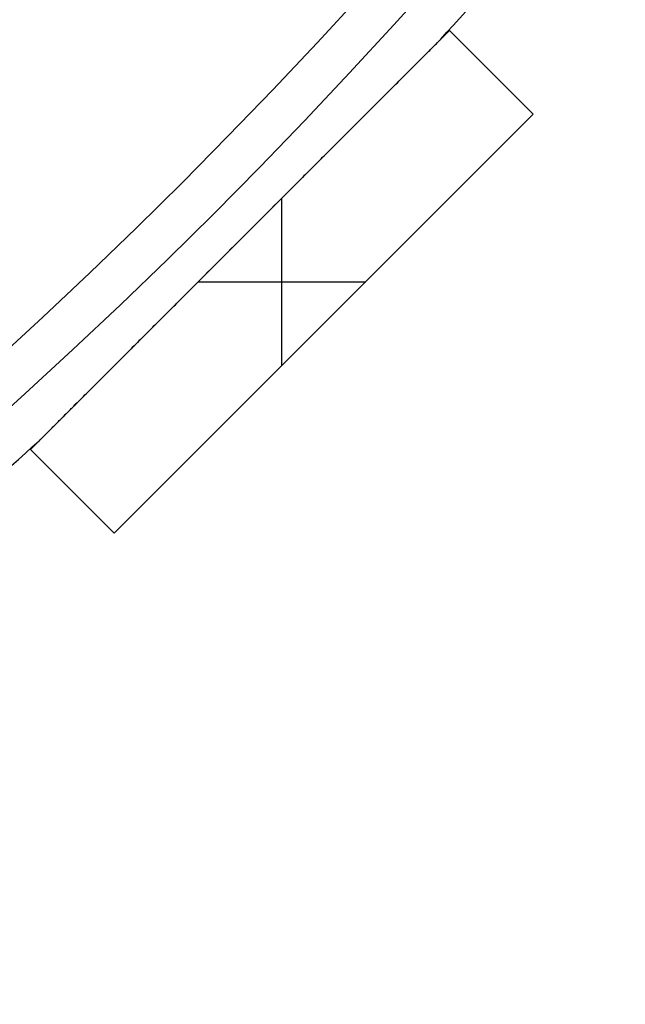
# Model space of a CAD drawing. Units: millimetres. Extents: x -189 to 189, y -189 to 189.
# Drawn here: x 123 to 144, y -157 to -123 of the extents above; entities that cross this region are included whole.
import ezdxf

# ---------------------------------------------------------------- set-up
doc = ezdxf.new("R2010")
doc.units = ezdxf.units.MM
doc.header["$MEASUREMENT"] = 0
doc.layers.add('Default', color=7, linetype='Continuous', true_color=0x000000)

# ---------------------------------------------------------------- blocks, each defined once
blk = doc.blocks.new('Pie luz oculta 250x400')
at = {"layer": 'Default', "color": 252, "true_color": 0x81888c}
blk.add_circle((0, 0, 1), 125, dxfattribs=at)
for centre in [(0, 0, 2), (0, 0)]:
    blk.add_arc(centre, 125, 180, 0, dxfattribs=at)
blk = doc.blocks.new('pantalla 380')
at = {"layer": 'Default', "color": 252, "true_color": 0x81888c}
for p, q in [((137.71, -123.568, -21.5), (123.568, -137.71, -21.5)), ((137.71, -123.568, 268.5), (123.568, -137.71, 268.5)), ((123.568, -137.71, 123.5), (137.71, -123.568, 123.5)), ((137.71, -123.568, -21.5), (140.539, -126.397, -21.5)), ((137.71, -123.568, 268.5), (137.71, -123.568, -21.5)), ((140.539, -126.397, 268.5), (137.71, -123.568, 268.5)), ((137.71, -123.568, 123.5), (140.539, -126.397, 123.5)), ((139.124, -124.982, -21.5), (139.124, -124.982, 268.5)), ((140.539, -126.397, -21.5), (126.397, -140.539, -21.5)), ((126.397, -140.539, 268.5), (140.539, -126.397, 268.5)), ((140.539, -126.397, 123.5), (126.397, -140.539, 123.5)), ((140.539, -126.397, 268.5), (140.539, -126.397, -21.5)), ((132.053, -134.882, 268.5), (132.053, -129.225, 268.5)), ((132.053, -134.882, -21.5), (132.053, -129.225, -21.5)), ((130.639, -130.639, -21.5), (130.639, -130.639, -0.827)), ((130.639, -130.639, 0.827), (130.639, -130.639, 246.173)), ((130.639, -130.639, 247.827), (130.639, -130.639, 268.5)), ((129.225, -132.053, 268.5), (134.882, -132.053, 268.5)), ((129.225, -132.053, -21.5), (134.882, -132.053, -21.5)), ((133.468, -133.468, -21.5), (133.468, -133.468, 268.5)), ((126.397, -140.539, -21.5), (123.568, -137.71, -21.5)), ((123.568, -137.71, 268.5), (126.397, -140.539, 268.5)), ((123.568, -137.71, -21.5), (123.568, -137.71, 268.5)), ((126.397, -140.539, 123.5), (123.568, -137.71, 123.5)), ((124.982, -139.124, -21.5), (124.982, -139.124, 268.5)), ((126.397, -140.539, 268.5), (126.397, -140.539, -21.5))]:
    blk.add_line(p, q, dxfattribs=at)
for centre, radius in [((0, 0, 248.5), 183.5), ((0, 0, 245.5), 183.5), ((0, 0, 1.5), 183.5), ((0, 0, -1.5), 183.5), ((0, 0, 247), 182), ((0, 0), 182)]:
    blk.add_circle(centre, radius, dxfattribs=at)
for centre, start, end in [((0, 0, 247), 317.96865, 319.53135), ((0, 0), 317.96865, 319.53135), ((0, 0, 247), 310.46865, 312.03135), ((0, 0), 310.46865, 312.03135)]:
    blk.add_arc(centre, 185, start, end, dxfattribs=at)
for points, knots in [([(130.639, -130.639, 247.827), (130.92, -130.358, 247.827), (131.201, -130.078, 247.825), (131.762, -129.516, 247.817), (132.043, -129.235, 247.811), (132.604, -128.674, 247.795), (132.885, -128.393, 247.784), (133.306, -127.972, 247.765), (133.587, -127.692, 247.751), (133.867, -127.411, 247.734), (134.147, -127.131, 247.716), (134.287, -126.991, 247.706), (134.568, -126.711, 247.684), (134.708, -126.571, 247.672), (134.988, -126.291, 247.646), (135.128, -126.151, 247.632), (135.407, -125.871, 247.601), (135.547, -125.731, 247.584), (135.757, -125.521, 247.555), (135.827, -125.452, 247.546), (135.967, -125.312, 247.525), (136.036, -125.242, 247.514), (136.176, -125.103, 247.491), (136.246, -125.033, 247.478), (136.385, -124.894, 247.452), (136.454, -124.824, 247.438), (136.593, -124.685, 247.408), (136.663, -124.616, 247.392), (136.766, -124.512, 247.366), (136.801, -124.478, 247.356), (136.87, -124.409, 247.337), (136.904, -124.374, 247.327), (136.955, -124.323, 247.31), (136.973, -124.306, 247.305), (137.007, -124.272, 247.293), (137.041, -124.238, 247.281), (137.092, -124.187, 247.262), (137.125, -124.153, 247.248), (137.159, -124.12, 247.234), (137.175, -124.103, 247.226), (137.209, -124.07, 247.211), (137.225, -124.053, 247.202), (137.258, -124.021, 247.184), (137.274, -124.005, 247.175), (137.298, -123.981, 247.159), (137.306, -123.973, 247.154), (137.321, -123.957, 247.142), (137.329, -123.949, 247.136), (137.344, -123.934, 247.123), (137.352, -123.927, 247.117), (137.361, -123.917, 247.107), (137.363, -123.915, 247.106), (137.367, -123.912, 247.102), (137.372, -123.906, 247.096), (137.381, -123.898, 247.086), (137.387, -123.891, 247.077), (137.393, -123.885, 247.068), (137.396, -123.882, 247.063), (137.4, -123.878, 247.055), (137.402, -123.877, 247.052), (137.404, -123.874, 247.047), (137.406, -123.872, 247.041), (137.408, -123.87, 247.035), (137.41, -123.868, 247.029), (137.411, -123.867, 247.026), (137.413, -123.866, 247.017), (137.414, -123.865, 247.011), (137.414, -123.864, 247.003), (137.414, -123.864, 247.001), (137.414, -123.864, 247)], [0, 0, 0, 0, 0.03125, 0.03125, 0.0625, 0.0625, 0.09375, 0.09375, 0.109375, 0.125, 0.125, 0.140625, 0.140625, 0.15625, 0.15625, 0.171875, 0.171875, 0.1875, 0.1875, 0.1953125, 0.1953125, 0.203125, 0.203125, 0.2109375, 0.2109375, 0.21875, 0.21875, 0.2265625, 0.2265625, 0.2304687, 0.2304687, 0.234375, 0.234375, 0.2363281, 0.2363281, 0.2382812, 0.2402344, 0.2421875, 0.2421875, 0.2441406, 0.2441406, 0.2460937, 0.2460937, 0.2480469, 0.2480469, 0.2490234, 0.2490234, 0.25, 0.25, 0.2509766, 0.2509766, 0.2512207, 0.2512207, 0.2514648, 0.2519531, 0.2524414, 0.2524414, 0.2529297, 0.2529297, 0.2531738, 0.2531738, 0.253418, 0.2536621, 0.2536621, 0.2539062, 0.2539062, 0.2543945, 0.2543945, 0.2545059, 0.2545059, 0.2545059, 0.2545059]), ([(130.639, -130.639, 0.827), (130.92, -130.358, 0.827), (131.201, -130.078, 0.825), (131.762, -129.516, 0.817), (132.043, -129.235, 0.811), (132.604, -128.674, 0.795), (132.885, -128.393, 0.784), (133.306, -127.972, 0.765), (133.587, -127.692, 0.751), (133.867, -127.411, 0.734), (134.147, -127.131, 0.716), (134.287, -126.991, 0.706), (134.568, -126.711, 0.684), (134.708, -126.571, 0.672), (134.988, -126.291, 0.646), (135.128, -126.151, 0.632), (135.407, -125.871, 0.601), (135.547, -125.731, 0.584), (135.757, -125.521, 0.555), (135.827, -125.452, 0.546), (135.967, -125.312, 0.525), (136.036, -125.242, 0.514), (136.176, -125.103, 0.491), (136.246, -125.033, 0.478), (136.385, -124.894, 0.452), (136.454, -124.824, 0.438), (136.593, -124.685, 0.408), (136.663, -124.616, 0.392), (136.766, -124.512, 0.366), (136.801, -124.478, 0.356), (136.87, -124.409, 0.337), (136.904, -124.374, 0.327), (136.955, -124.323, 0.31), (136.973, -124.306, 0.305), (137.007, -124.272, 0.293), (137.041, -124.238, 0.281), (137.092, -124.187, 0.262), (137.125, -124.153, 0.248), (137.159, -124.12, 0.234), (137.175, -124.103, 0.226), (137.209, -124.07, 0.211), (137.225, -124.053, 0.202), (137.258, -124.021, 0.184), (137.274, -124.005, 0.175), (137.298, -123.981, 0.159), (137.306, -123.973, 0.154), (137.321, -123.957, 0.142), (137.329, -123.949, 0.136), (137.344, -123.934, 0.123), (137.352, -123.927, 0.117), (137.361, -123.917, 0.107), (137.363, -123.915, 0.106), (137.367, -123.912, 0.102), (137.372, -123.906, 0.096), (137.381, -123.898, 0.086), (137.387, -123.891, 0.077), (137.393, -123.885, 0.068), (137.396, -123.882, 0.063), (137.4, -123.878, 0.055), (137.402, -123.877, 0.052), (137.404, -123.874, 0.047), (137.406, -123.872, 0.041), (137.408, -123.87, 0.035), (137.41, -123.868, 0.029), (137.411, -123.867, 0.026), (137.413, -123.866, 0.017), (137.414, -123.865, 0.011), (137.414, -123.864, 0.003), (137.414, -123.864, 0.001), (137.414, -123.864)], [0, 0, 0, 0, 0.03125, 0.03125, 0.0625, 0.0625, 0.09375, 0.09375, 0.109375, 0.125, 0.125, 0.140625, 0.140625, 0.15625, 0.15625, 0.171875, 0.171875, 0.1875, 0.1875, 0.1953125, 0.1953125, 0.203125, 0.203125, 0.2109375, 0.2109375, 0.21875, 0.21875, 0.2265625, 0.2265625, 0.2304688, 0.2304688, 0.234375, 0.234375, 0.2363281, 0.2363281, 0.2382813, 0.2402344, 0.2421875, 0.2421875, 0.2441406, 0.2441406, 0.2460938, 0.2460938, 0.2480469, 0.2480469, 0.2490234, 0.2490234, 0.25, 0.25, 0.2509766, 0.2509766, 0.2512207, 0.2512207, 0.2514648, 0.2519531, 0.2524414, 0.2524414, 0.2529297, 0.2529297, 0.2531738, 0.2531738, 0.253418, 0.2536621, 0.2536621, 0.2539063, 0.2539063, 0.2543945, 0.2543945, 0.2545059, 0.2545059, 0.2545059, 0.2545059]), ([(137.414, -123.864, 247), (137.414, -123.864, 247), (137.414, -123.864, 247), (137.414, -123.864, 246.998), (137.414, -123.864, 246.996), (137.414, -123.865, 246.991), (137.413, -123.865, 246.985), (137.412, -123.866, 246.979), (137.411, -123.868, 246.973), (137.41, -123.869, 246.97), (137.407, -123.871, 246.961), (137.405, -123.873, 246.955), (137.401, -123.877, 246.947), (137.4, -123.878, 246.944), (137.397, -123.881, 246.939), (137.396, -123.883, 246.937), (137.391, -123.887, 246.929), (137.388, -123.89, 246.925), (137.379, -123.9, 246.911), (137.372, -123.907, 246.903), (137.361, -123.918, 246.892), (137.357, -123.922, 246.888), (137.349, -123.929, 246.881), (137.345, -123.933, 246.878), (137.334, -123.944, 246.868), (137.326, -123.952, 246.861), (137.31, -123.968, 246.85), (137.302, -123.976, 246.844), (137.286, -123.992, 246.833), (137.278, -124.001, 246.828), (137.253, -124.025, 246.813), (137.236, -124.042, 246.804), (137.211, -124.067, 246.791), (137.202, -124.076, 246.787), (137.185, -124.093, 246.778), (137.16, -124.119, 246.766), (137.134, -124.144, 246.755), (137.1, -124.179, 246.741), (137.082, -124.196, 246.734), (137.031, -124.248, 246.715), (136.996, -124.283, 246.703), (136.926, -124.352, 246.68), (136.891, -124.387, 246.67), (136.821, -124.457, 246.649), (136.786, -124.492, 246.64), (136.716, -124.563, 246.621), (136.645, -124.633, 246.604), (136.54, -124.739, 246.58), (136.469, -124.81, 246.565), (136.398, -124.88, 246.551), (136.362, -124.916, 246.544), (136.256, -125.022, 246.524), (136.185, -125.093, 246.511), (136.043, -125.235, 246.487), (135.972, -125.306, 246.476), (135.83, -125.449, 246.455), (135.688, -125.591, 246.435), (135.545, -125.733, 246.417), (135.332, -125.947, 246.391), (135.189, -126.089, 246.375), (134.904, -126.374, 246.346), (134.762, -126.517, 246.333), (134.477, -126.802, 246.309), (134.334, -126.944, 246.298), (134.049, -127.23, 246.277), (133.763, -127.515, 246.259), (133.477, -127.801, 246.243), (133.192, -128.087, 246.229), (133.049, -128.23, 246.223), (132.763, -128.515, 246.211), (132.62, -128.658, 246.206), (132.192, -129.087, 246.193), (131.906, -129.373, 246.186), (131.335, -129.944, 246.177), (131.049, -130.23, 246.174), (130.763, -130.515, 246.174)], [0.2545059, 0.2545059, 0.2545059, 0.2545059, 0.2545166, 0.2545166, 0.2546387, 0.2546387, 0.2548828, 0.255127, 0.255127, 0.2553711, 0.2553711, 0.2558594, 0.2558594, 0.2561035, 0.2561035, 0.2563477, 0.2563477, 0.2568359, 0.2568359, 0.2578125, 0.2578125, 0.2583008, 0.2583008, 0.2587891, 0.2587891, 0.2597656, 0.2597656, 0.2607422, 0.2607422, 0.2617187, 0.2617187, 0.2636719, 0.2636719, 0.2646484, 0.2646484, 0.265625, 0.2675781, 0.2675781, 0.2695312, 0.2695312, 0.2734375, 0.2734375, 0.2773437, 0.2773437, 0.28125, 0.28125, 0.2851562, 0.2890625, 0.2929687, 0.2929687, 0.296875, 0.296875, 0.3046875, 0.3046875, 0.3125, 0.3125, 0.3203125, 0.328125, 0.328125, 0.34375, 0.34375, 0.359375, 0.359375, 0.375, 0.375, 0.390625, 0.40625, 0.40625, 0.421875, 0.421875, 0.4375, 0.4375, 0.46875, 0.46875, 0.5, 0.5, 0.5, 0.5]), ([(137.414, -123.864), (137.414, -123.864, 0), (137.414, -123.864, 0), (137.414, -123.864, -0.002), (137.414, -123.864, -0.004), (137.414, -123.865, -0.009), (137.413, -123.865, -0.015), (137.412, -123.866, -0.021), (137.411, -123.868, -0.027), (137.41, -123.869, -0.03), (137.407, -123.871, -0.039), (137.405, -123.873, -0.045), (137.401, -123.877, -0.053), (137.4, -123.878, -0.056), (137.397, -123.881, -0.061), (137.396, -123.883, -0.063), (137.391, -123.887, -0.071), (137.388, -123.89, -0.075), (137.379, -123.9, -0.089), (137.372, -123.907, -0.097), (137.361, -123.918, -0.108), (137.357, -123.922, -0.112), (137.349, -123.929, -0.119), (137.345, -123.933, -0.122), (137.334, -123.944, -0.132), (137.326, -123.952, -0.139), (137.31, -123.968, -0.15), (137.302, -123.976, -0.156), (137.286, -123.992, -0.167), (137.278, -124.001, -0.172), (137.253, -124.025, -0.187), (137.236, -124.042, -0.196), (137.211, -124.067, -0.209), (137.202, -124.076, -0.213), (137.185, -124.093, -0.222), (137.16, -124.119, -0.234), (137.134, -124.144, -0.245), (137.1, -124.179, -0.259), (137.082, -124.196, -0.266), (137.031, -124.248, -0.285), (136.996, -124.283, -0.297), (136.926, -124.352, -0.32), (136.891, -124.387, -0.33), (136.821, -124.457, -0.351), (136.786, -124.492, -0.36), (136.716, -124.563, -0.379), (136.645, -124.633, -0.396), (136.54, -124.739, -0.42), (136.469, -124.81, -0.435), (136.398, -124.88, -0.449), (136.362, -124.916, -0.456), (136.256, -125.022, -0.476), (136.185, -125.093, -0.489), (136.043, -125.235, -0.513), (135.972, -125.306, -0.524), (135.83, -125.449, -0.545), (135.688, -125.591, -0.565), (135.545, -125.733, -0.583), (135.332, -125.947, -0.609), (135.189, -126.089, -0.625), (134.904, -126.374, -0.654), (134.762, -126.517, -0.667), (134.477, -126.802, -0.691), (134.334, -126.944, -0.702), (134.049, -127.23, -0.723), (133.763, -127.515, -0.741), (133.477, -127.801, -0.757), (133.192, -128.087, -0.771), (133.049, -128.23, -0.777), (132.763, -128.515, -0.789), (132.62, -128.658, -0.794), (132.192, -129.087, -0.807), (131.906, -129.373, -0.814), (131.335, -129.944, -0.823), (131.049, -130.23, -0.826), (130.763, -130.515, -0.826)], [0.2545059, 0.2545059, 0.2545059, 0.2545059, 0.2545166, 0.2545166, 0.2546387, 0.2546387, 0.2548828, 0.255127, 0.255127, 0.2553711, 0.2553711, 0.2558594, 0.2558594, 0.2561035, 0.2561035, 0.2563477, 0.2563477, 0.2568359, 0.2568359, 0.2578125, 0.2578125, 0.2583008, 0.2583008, 0.2587891, 0.2587891, 0.2597656, 0.2597656, 0.2607422, 0.2607422, 0.2617188, 0.2617188, 0.2636719, 0.2636719, 0.2646484, 0.2646484, 0.265625, 0.2675781, 0.2675781, 0.2695313, 0.2695313, 0.2734375, 0.2734375, 0.2773438, 0.2773438, 0.28125, 0.28125, 0.2851563, 0.2890625, 0.2929688, 0.2929688, 0.296875, 0.296875, 0.3046875, 0.3046875, 0.3125, 0.3125, 0.3203125, 0.328125, 0.328125, 0.34375, 0.34375, 0.359375, 0.359375, 0.375, 0.375, 0.390625, 0.40625, 0.40625, 0.421875, 0.421875, 0.4375, 0.4375, 0.46875, 0.46875, 0.5, 0.5, 0.5, 0.5]), ([(130.763, -130.515, 246.174), (130.478, -130.801, 246.173), (130.192, -131.086, 246.174), (129.621, -131.658, 246.181), (129.335, -131.943, 246.187), (128.764, -132.514, 246.202), (128.479, -132.8, 246.212), (128.05, -133.228, 246.231), (127.765, -133.513, 246.245), (127.48, -133.799, 246.262), (127.194, -134.084, 246.28), (127.051, -134.227, 246.29), (126.766, -134.512, 246.312), (126.623, -134.655, 246.324), (126.338, -134.94, 246.35), (126.195, -135.083, 246.364), (125.982, -135.297, 246.387), (125.91, -135.368, 246.395), (125.768, -135.511, 246.412), (125.625, -135.653, 246.43), (125.483, -135.796, 246.45), (125.341, -135.938, 246.471), (125.27, -136.009, 246.482), (125.128, -136.151, 246.505), (125.057, -136.222, 246.517), (124.915, -136.363, 246.544), (124.844, -136.434, 246.558), (124.703, -136.575, 246.588), (124.633, -136.646, 246.604), (124.527, -136.751, 246.631), (124.492, -136.786, 246.64), (124.422, -136.856, 246.659), (124.387, -136.891, 246.67), (124.317, -136.961, 246.691), (124.282, -136.996, 246.703), (124.23, -137.048, 246.722), (124.195, -137.083, 246.734), (124.161, -137.118, 246.748), (124.135, -137.144, 246.759), (124.126, -137.152, 246.763), (124.109, -137.169, 246.771), (124.1, -137.178, 246.775), (124.075, -137.204, 246.787), (124.058, -137.221, 246.796), (124.024, -137.254, 246.814), (124.007, -137.271, 246.824), (123.983, -137.296, 246.839), (123.975, -137.304, 246.845), (123.959, -137.32, 246.856), (123.951, -137.327, 246.863), (123.935, -137.343, 246.875), (123.928, -137.351, 246.882), (123.917, -137.362, 246.893), (123.913, -137.366, 246.897), (123.907, -137.371, 246.903), (123.906, -137.373, 246.905), (123.902, -137.376, 246.909), (123.9, -137.378, 246.911), (123.895, -137.383, 246.918), (123.892, -137.387, 246.922), (123.885, -137.393, 246.932), (123.882, -137.396, 246.937), (123.878, -137.4, 246.945), (123.877, -137.402, 246.948), (123.874, -137.404, 246.953), (123.872, -137.406, 246.959), (123.87, -137.408, 246.965), (123.868, -137.41, 246.971), (123.867, -137.411, 246.974), (123.865, -137.413, 246.983), (123.865, -137.414, 246.991), (123.864, -137.414, 246.999), (123.864, -137.414, 247)], [0.5, 0.5, 0.5, 0.5, 0.53125, 0.53125, 0.5625, 0.5625, 0.59375, 0.59375, 0.609375, 0.625, 0.625, 0.640625, 0.640625, 0.65625, 0.65625, 0.671875, 0.671875, 0.6796875, 0.6796875, 0.6875, 0.6953125, 0.6953125, 0.703125, 0.703125, 0.7109375, 0.7109375, 0.71875, 0.71875, 0.7265625, 0.7265625, 0.7304687, 0.7304687, 0.734375, 0.734375, 0.7382812, 0.7382812, 0.7402344, 0.7421875, 0.7421875, 0.7431641, 0.7431641, 0.7441406, 0.7441406, 0.7460937, 0.7460937, 0.7480469, 0.7480469, 0.7490234, 0.7490234, 0.75, 0.75, 0.7509766, 0.7509766, 0.7514648, 0.7514648, 0.751709, 0.751709, 0.7519531, 0.7519531, 0.7524414, 0.7524414, 0.7529297, 0.7529297, 0.7531738, 0.7531738, 0.753418, 0.7536621, 0.7536621, 0.7539062, 0.7539062, 0.7543945, 0.7544867, 0.7544867, 0.7544867, 0.7544867]), ([(130.763, -130.515, -0.826), (130.478, -130.801, -0.827), (130.192, -131.086, -0.826), (129.621, -131.658, -0.819), (129.335, -131.943, -0.813), (128.764, -132.514, -0.798), (128.479, -132.8, -0.788), (128.05, -133.228, -0.769), (127.765, -133.513, -0.755), (127.48, -133.799, -0.738), (127.194, -134.084, -0.72), (127.051, -134.227, -0.71), (126.766, -134.512, -0.688), (126.623, -134.655, -0.676), (126.338, -134.94, -0.65), (126.195, -135.083, -0.636), (125.982, -135.297, -0.613), (125.91, -135.368, -0.605), (125.768, -135.511, -0.588), (125.625, -135.653, -0.57), (125.483, -135.796, -0.55), (125.341, -135.938, -0.529), (125.27, -136.009, -0.518), (125.128, -136.151, -0.495), (125.057, -136.222, -0.483), (124.915, -136.363, -0.456), (124.844, -136.434, -0.442), (124.703, -136.575, -0.412), (124.633, -136.646, -0.396), (124.527, -136.751, -0.369), (124.492, -136.786, -0.36), (124.422, -136.856, -0.341), (124.387, -136.891, -0.33), (124.317, -136.961, -0.309), (124.282, -136.996, -0.297), (124.23, -137.048, -0.278), (124.195, -137.083, -0.266), (124.161, -137.118, -0.252), (124.135, -137.144, -0.241), (124.126, -137.152, -0.237), (124.109, -137.169, -0.229), (124.1, -137.178, -0.225), (124.075, -137.204, -0.213), (124.058, -137.221, -0.204), (124.024, -137.254, -0.186), (124.007, -137.271, -0.176), (123.983, -137.296, -0.161), (123.975, -137.304, -0.155), (123.959, -137.32, -0.144), (123.951, -137.327, -0.137), (123.935, -137.343, -0.125), (123.928, -137.351, -0.118), (123.917, -137.362, -0.107), (123.913, -137.366, -0.103), (123.907, -137.371, -0.097), (123.906, -137.373, -0.095), (123.902, -137.376, -0.091), (123.9, -137.378, -0.089), (123.895, -137.383, -0.082), (123.892, -137.387, -0.078), (123.885, -137.393, -0.068), (123.882, -137.396, -0.063), (123.878, -137.4, -0.055), (123.877, -137.402, -0.052), (123.874, -137.404, -0.047), (123.872, -137.406, -0.041), (123.87, -137.408, -0.035), (123.868, -137.41, -0.029), (123.867, -137.411, -0.026), (123.865, -137.413, -0.017), (123.865, -137.414, -0.009), (123.864, -137.414, -0.001), (123.864, -137.414)], [0.5, 0.5, 0.5, 0.5, 0.53125, 0.53125, 0.5625, 0.5625, 0.59375, 0.59375, 0.609375, 0.625, 0.625, 0.640625, 0.640625, 0.65625, 0.65625, 0.671875, 0.671875, 0.6796875, 0.6796875, 0.6875, 0.6953125, 0.6953125, 0.703125, 0.703125, 0.7109375, 0.7109375, 0.71875, 0.71875, 0.7265625, 0.7265625, 0.7304687, 0.7304687, 0.734375, 0.734375, 0.7382812, 0.7382812, 0.7402344, 0.7421875, 0.7421875, 0.7431641, 0.7431641, 0.7441406, 0.7441406, 0.7460937, 0.7460937, 0.7480469, 0.7480469, 0.7490234, 0.7490234, 0.75, 0.75, 0.7509766, 0.7509766, 0.7514648, 0.7514648, 0.751709, 0.751709, 0.7519531, 0.7519531, 0.7524414, 0.7524414, 0.7529297, 0.7529297, 0.7531738, 0.7531738, 0.753418, 0.7536621, 0.7536621, 0.7539062, 0.7539062, 0.7543945, 0.7544867, 0.7544867, 0.7544867, 0.7544867]), ([(123.864, -137.414, 247), (123.864, -137.414, 247), (123.864, -137.414, 247.002), (123.864, -137.414, 247.005), (123.865, -137.414, 247.009), (123.865, -137.413, 247.016), (123.867, -137.412, 247.022), (123.868, -137.41, 247.029), (123.869, -137.41, 247.032), (123.872, -137.407, 247.041), (123.874, -137.404, 247.046), (123.878, -137.401, 247.054), (123.879, -137.399, 247.057), (123.882, -137.396, 247.062), (123.884, -137.395, 247.065), (123.888, -137.39, 247.072), (123.891, -137.387, 247.077), (123.901, -137.377, 247.09), (123.908, -137.37, 247.099), (123.92, -137.359, 247.11), (123.924, -137.355, 247.114), (123.931, -137.347, 247.121), (123.935, -137.343, 247.124), (123.947, -137.331, 247.134), (123.955, -137.323, 247.141), (123.971, -137.307, 247.153), (123.979, -137.299, 247.158), (123.996, -137.282, 247.169), (124.004, -137.274, 247.174), (124.03, -137.249, 247.189), (124.047, -137.232, 247.199), (124.072, -137.206, 247.212), (124.081, -137.197, 247.216), (124.099, -137.18, 247.224), (124.125, -137.154, 247.236), (124.151, -137.128, 247.247), (124.186, -137.093, 247.262), (124.203, -137.075, 247.269), (124.256, -137.022, 247.288), (124.292, -136.987, 247.3), (124.363, -136.916, 247.323), (124.398, -136.88, 247.334), (124.47, -136.809, 247.354), (124.505, -136.773, 247.364), (124.577, -136.702, 247.382), (124.649, -136.63, 247.4), (124.756, -136.522, 247.424), (124.829, -136.45, 247.439), (124.901, -136.378, 247.453), (124.937, -136.342, 247.46), (125.045, -136.233, 247.481), (125.117, -136.161, 247.493), (125.262, -136.016, 247.517), (125.334, -135.944, 247.528), (125.479, -135.799, 247.55), (125.624, -135.654, 247.57), (125.769, -135.51, 247.588), (125.986, -135.292, 247.614), (126.131, -135.147, 247.63), (126.422, -134.857, 247.658), (126.567, -134.712, 247.671), (126.857, -134.421, 247.696), (127.002, -134.276, 247.707), (127.293, -133.985, 247.727), (127.584, -133.695, 247.745), (127.874, -133.404, 247.76), (128.165, -133.113, 247.774), (128.311, -132.968, 247.781), (128.602, -132.677, 247.792), (128.747, -132.531, 247.797), (129.184, -132.095, 247.81), (129.475, -131.804, 247.816), (129.911, -131.367, 247.822), (130.13, -131.149, 247.825), (130.384, -130.894, 247.826), (130.512, -130.767, 247.826), (130.576, -130.703, 247.827), (130.607, -130.671, 247.827), (130.623, -130.655, 247.827), (130.631, -130.647, 247.827), (130.635, -130.643, 247.827), (130.637, -130.641, 247.827), (130.638, -130.64, 247.827), (130.639, -130.64, 247.827), (130.639, -130.639, 247.827), (130.639, -130.639, 247.827), (130.639, -130.639, 247.827)], [0.7544867, 0.7544867, 0.7544867, 0.7544867, 0.7545166, 0.7546387, 0.7546387, 0.7548828, 0.755127, 0.755127, 0.7553711, 0.7553711, 0.7558594, 0.7558594, 0.7561035, 0.7561035, 0.7563477, 0.7563477, 0.7568359, 0.7568359, 0.7578125, 0.7578125, 0.7583008, 0.7583008, 0.7587891, 0.7587891, 0.7597656, 0.7597656, 0.7607422, 0.7607422, 0.7617187, 0.7617187, 0.7636719, 0.7636719, 0.7646484, 0.7646484, 0.765625, 0.7675781, 0.7675781, 0.7695312, 0.7695312, 0.7734375, 0.7734375, 0.7773437, 0.7773437, 0.78125, 0.78125, 0.7851562, 0.7890625, 0.7929687, 0.7929687, 0.796875, 0.796875, 0.8046875, 0.8046875, 0.8125, 0.8125, 0.8203125, 0.828125, 0.828125, 0.84375, 0.84375, 0.859375, 0.859375, 0.875, 0.875, 0.890625, 0.90625, 0.90625, 0.921875, 0.921875, 0.9375, 0.9375, 0.96875, 0.96875, 0.984375, 0.9921875, 0.9960937, 0.9980469, 0.9990234, 0.9995117, 0.9997559, 0.9998779, 0.999939, 0.9999695, 0.9999847, 0.9999847, 1, 1, 1, 1]), ([(123.864, -137.414), (123.864, -137.414, 0), (123.864, -137.414, 0.002), (123.864, -137.414, 0.005), (123.865, -137.414, 0.009), (123.865, -137.413, 0.016), (123.867, -137.412, 0.022), (123.868, -137.41, 0.029), (123.869, -137.41, 0.032), (123.872, -137.407, 0.041), (123.874, -137.404, 0.046), (123.878, -137.401, 0.054), (123.879, -137.399, 0.057), (123.882, -137.396, 0.062), (123.884, -137.395, 0.065), (123.888, -137.39, 0.072), (123.891, -137.387, 0.077), (123.901, -137.377, 0.09), (123.908, -137.37, 0.099), (123.92, -137.359, 0.11), (123.924, -137.355, 0.114), (123.931, -137.347, 0.121), (123.935, -137.343, 0.124), (123.947, -137.331, 0.134), (123.955, -137.323, 0.141), (123.971, -137.307, 0.153), (123.979, -137.299, 0.158), (123.996, -137.282, 0.169), (124.004, -137.274, 0.174), (124.03, -137.249, 0.189), (124.047, -137.232, 0.199), (124.072, -137.206, 0.212), (124.081, -137.197, 0.216), (124.099, -137.18, 0.224), (124.125, -137.154, 0.236), (124.151, -137.128, 0.247), (124.186, -137.093, 0.262), (124.203, -137.075, 0.269), (124.256, -137.022, 0.288), (124.292, -136.987, 0.3), (124.363, -136.916, 0.323), (124.398, -136.88, 0.334), (124.47, -136.809, 0.354), (124.505, -136.773, 0.364), (124.577, -136.702, 0.382), (124.649, -136.63, 0.4), (124.756, -136.522, 0.424), (124.829, -136.45, 0.439), (124.901, -136.378, 0.453), (124.937, -136.342, 0.46), (125.045, -136.233, 0.481), (125.117, -136.161, 0.493), (125.262, -136.016, 0.517), (125.334, -135.944, 0.528), (125.479, -135.799, 0.55), (125.624, -135.654, 0.57), (125.769, -135.51, 0.588), (125.986, -135.292, 0.614), (126.131, -135.147, 0.63), (126.422, -134.857, 0.658), (126.567, -134.712, 0.671), (126.857, -134.421, 0.696), (127.002, -134.276, 0.707), (127.293, -133.985, 0.727), (127.584, -133.695, 0.745), (127.874, -133.404, 0.76), (128.165, -133.113, 0.774), (128.311, -132.968, 0.781), (128.602, -132.677, 0.792), (128.747, -132.531, 0.797), (129.184, -132.095, 0.81), (129.475, -131.804, 0.816), (129.911, -131.367, 0.822), (130.13, -131.149, 0.825), (130.384, -130.894, 0.826), (130.512, -130.767, 0.826), (130.576, -130.703, 0.827), (130.607, -130.671, 0.827), (130.623, -130.655, 0.827), (130.631, -130.647, 0.827), (130.635, -130.643, 0.827), (130.637, -130.641, 0.827), (130.638, -130.64, 0.827), (130.639, -130.64, 0.827), (130.639, -130.639, 0.827), (130.639, -130.639, 0.827), (130.639, -130.639, 0.827)], [0.7544867, 0.7544867, 0.7544867, 0.7544867, 0.7545166, 0.7546387, 0.7546387, 0.7548828, 0.755127, 0.755127, 0.7553711, 0.7553711, 0.7558594, 0.7558594, 0.7561035, 0.7561035, 0.7563477, 0.7563477, 0.7568359, 0.7568359, 0.7578125, 0.7578125, 0.7583008, 0.7583008, 0.7587891, 0.7587891, 0.7597656, 0.7597656, 0.7607422, 0.7607422, 0.7617187, 0.7617187, 0.7636719, 0.7636719, 0.7646484, 0.7646484, 0.765625, 0.7675781, 0.7675781, 0.7695312, 0.7695312, 0.7734375, 0.7734375, 0.7773437, 0.7773437, 0.78125, 0.78125, 0.7851562, 0.7890625, 0.7929687, 0.7929687, 0.796875, 0.796875, 0.8046875, 0.8046875, 0.8125, 0.8125, 0.8203125, 0.828125, 0.828125, 0.84375, 0.84375, 0.859375, 0.859375, 0.875, 0.875, 0.890625, 0.90625, 0.90625, 0.921875, 0.921875, 0.9375, 0.9375, 0.96875, 0.96875, 0.984375, 0.9921875, 0.9960937, 0.9980469, 0.9990234, 0.9995117, 0.9997559, 0.9998779, 0.999939, 0.9999695, 0.9999847, 0.9999847, 1, 1, 1, 1])]:
    blk.add_open_spline(points, degree=3, knots=knots, dxfattribs=at)
blk = doc.blocks.new('6026 LOW')
at = {"layer": 'Default'}
for name, p in [('pantalla 380', (0.07, -0.224, 383.42)), ('Pie luz oculta 250x400', (0, 0))]:
    blk.add_blockref(name, p, dxfattribs=at)

msp = doc.modelspace()

# ---------------------------------------------------------------- block references
at = {"layer": 'Default'}
msp.add_blockref('6026 LOW', (0, 0), dxfattribs=at)

doc.saveas('drawing.dxf')
